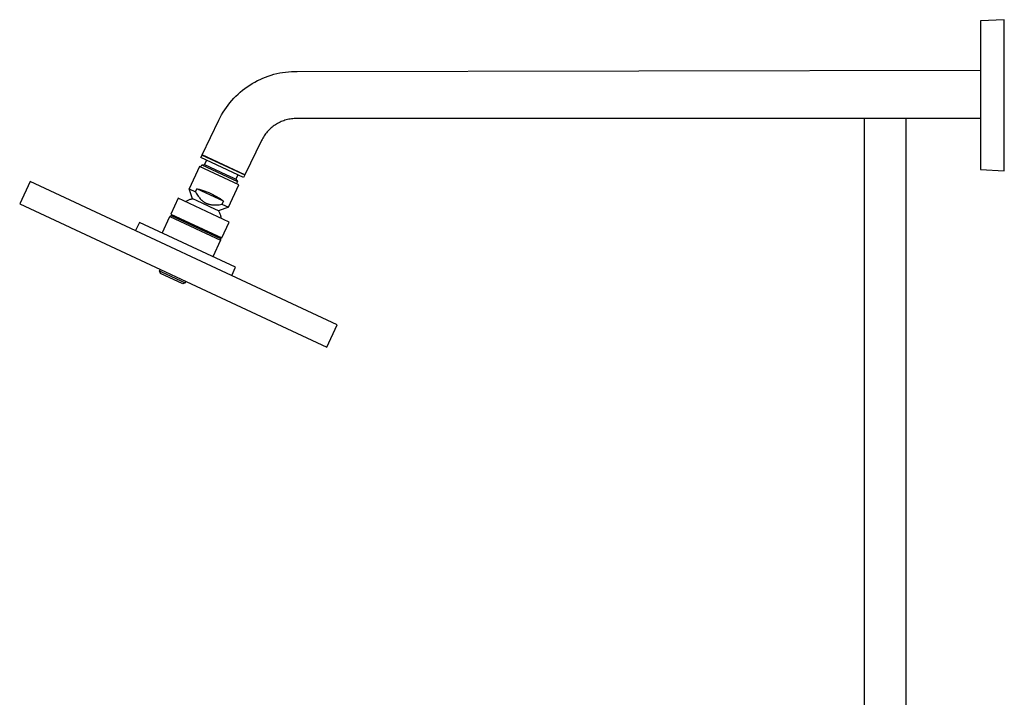
# Model space of a CAD drawing. Units: millimetres. Extents: x -692 to 441, y -1582 to 1610.
# Drawn here: x -692 to -171, y 1251 to 1610 of the extents above; entities that cross this region are included whole.
import ezdxf

# ---------------------------------------------------------------- set-up
doc = ezdxf.new("R2010")
doc.units = ezdxf.units.MM
doc.header["$MEASUREMENT"] = 0
doc.layers.add('Default', color=7, linetype='Continuous', true_color=0x000000)

msp = doc.modelspace()

# ---------------------------------------------------------------- linework, layer by layer
at = {"layer": 'Default', "color": 7, "true_color": 0xffffff}
for p, q in [((-171.19, 1609.84), (-183.75, 1609.22)), ((-183.75, 1609.22), (-183.75, 1530.5)), ((-171.19, 1609.82), (-171.19, 1609.84)), ((-171.19, 1529.87), (-171.19, 1609.82)), ((-562.34, 1579.47), (-560.87, 1580.01)), ((-560.87, 1580.01), (-559.38, 1580.5)), ((-559.38, 1580.5), (-557.88, 1580.93)), ((-557.88, 1580.93), (-556.36, 1581.31)), ((-556.36, 1581.31), (-554.83, 1581.64)), ((-554.83, 1581.64), (-553.3, 1581.92)), ((-553.3, 1581.92), (-551.75, 1582.14)), ((-551.75, 1582.14), (-550.19, 1582.31)), ((-550.19, 1582.31), (-548.63, 1582.43)), ((-548.63, 1582.43), (-547.07, 1582.49)), ((-547.07, 1582.49), (-545.51, 1582.5)), ((-545.51, 1582.5), (-183.75, 1583.07)), ((-573.26, 1573.44), (-571.99, 1574.36)), ((-571.99, 1574.36), (-570.69, 1575.23)), ((-570.69, 1575.23), (-569.36, 1576.06)), ((-569.36, 1576.06), (-568.01, 1576.84)), ((-568.01, 1576.84), (-566.63, 1577.57)), ((-566.63, 1577.57), (-565.22, 1578.25)), ((-565.22, 1578.25), (-563.79, 1578.89)), ((-563.79, 1578.89), (-562.34, 1579.47)), ((-579.09, 1568.25), (-578, 1569.36)), ((-578, 1569.36), (-576.87, 1570.45)), ((-576.87, 1570.45), (-575.7, 1571.49)), ((-575.7, 1571.49), (-574.5, 1572.49)), ((-574.5, 1572.49), (-573.26, 1573.44)), ((-583.06, 1563.42), (-582.13, 1564.67)), ((-582.13, 1564.67), (-581.16, 1565.9)), ((-581.16, 1565.9), (-580.14, 1567.09)), ((-580.14, 1567.09), (-579.09, 1568.25)), ((-586.33, 1558.09), (-585.58, 1559.46)), ((-585.58, 1559.46), (-584.79, 1560.81)), ((-584.79, 1560.81), (-583.95, 1562.13)), ((-583.95, 1562.13), (-583.06, 1563.42)), ((-595.89, 1538.23), (-587.03, 1556.69)), ((-587.03, 1556.69), (-586.33, 1558.09)), ((-557.72, 1553.83), (-558.29, 1553.42)), ((-557.13, 1554.23), (-557.72, 1553.83)), ((-556.53, 1554.6), (-557.13, 1554.23)), ((-555.92, 1554.95), (-556.53, 1554.6)), ((-555.3, 1555.28), (-555.92, 1554.95)), ((-554.67, 1555.59), (-555.3, 1555.28)), ((-554.02, 1555.88), (-554.67, 1555.59)), ((-553.37, 1556.14), (-554.02, 1555.88)), ((-552.71, 1556.38), (-553.37, 1556.14)), ((-552.04, 1556.6), (-552.71, 1556.38)), ((-551.36, 1556.8), (-552.04, 1556.6)), ((-550.68, 1556.97), (-551.36, 1556.8)), ((-549.99, 1557.12), (-550.68, 1556.97)), ((-549.29, 1557.24), (-549.99, 1557.12)), ((-548.6, 1557.34), (-549.29, 1557.24)), ((-547.9, 1557.42), (-548.6, 1557.34)), ((-547.19, 1557.47), (-547.9, 1557.42)), ((-546.49, 1557.5), (-547.19, 1557.47)), ((-545.78, 1557.5), (-546.49, 1557.5)), ((-183.75, 1557.47), (-545.78, 1557.5)), ((-245.2, 1143.66), (-245.2, 1557.47)), ((-223.2, 1136.7), (-223.2, 1557.47)), ((-563.1, 1548.32), (-563.48, 1547.73)), ((-562.7, 1548.91), (-563.1, 1548.32)), ((-562.28, 1549.47), (-562.7, 1548.91)), ((-561.85, 1550.02), (-562.28, 1549.47)), ((-561.39, 1550.56), (-561.85, 1550.02)), ((-560.91, 1551.08), (-561.39, 1550.56)), ((-560.42, 1551.58), (-560.91, 1551.08)), ((-559.91, 1552.07), (-560.42, 1551.58)), ((-559.39, 1552.54), (-559.91, 1552.07)), ((-558.84, 1552.99), (-559.39, 1552.54)), ((-558.29, 1553.42), (-558.84, 1552.99)), ((-564.49, 1545.87), (-573.23, 1527.66)), ((-564.18, 1546.5), (-564.49, 1545.87)), ((-563.84, 1547.12), (-564.18, 1546.5)), ((-563.48, 1547.73), (-563.84, 1547.12)), ((-596.51, 1536.85), (-595.87, 1538.21)), ((-573.23, 1527.66), (-595.89, 1538.23)), ((-595.87, 1538.21), (-573.31, 1527.69)), ((-596.63, 1531.92), (-596.1, 1533.06)), ((-573.94, 1526.33), (-596.51, 1536.85)), ((-596.1, 1533.06), (-594.57, 1533.19)), ((-596.1, 1533.06), (-577.11, 1524.2)), ((-593.52, 1535.45), (-594.57, 1533.19)), ((-594.57, 1533.19), (-583.43, 1527.99)), ((-597.27, 1532.22), (-602.85, 1520.26)), ((-576.43, 1522.5), (-597.27, 1532.22)), ((-583.43, 1527.99), (-579.5, 1526.16)), ((-576.93, 1527.72), (-577.99, 1525.46)), ((-573.31, 1527.69), (-573.94, 1526.33)), ((-183.75, 1530.5), (-171.19, 1529.87)), ((-687, 1524.19), (-692.49, 1512.4)), ((-524.41, 1448.36), (-687, 1524.19)), ((-582, 1510.54), (-576.43, 1522.5)), ((-579.5, 1526.16), (-578.35, 1525.62)), ((-578.35, 1525.62), (-578.07, 1525.49)), ((-578.07, 1525.49), (-578, 1525.46)), ((-578, 1525.46), (-577.99, 1525.46)), ((-577.99, 1525.46), (-577.99, 1525.46)), ((-577.99, 1525.46), (-577.99, 1525.46)), ((-577.99, 1525.46), (-577.99, 1525.46)), ((-577.99, 1525.46), (-577.99, 1525.46)), ((-577.99, 1525.46), (-577.11, 1524.2)), ((-577.11, 1524.2), (-577.64, 1523.07)), ((-602.85, 1520.26), (-599.45, 1518.67)), ((-600.97, 1515.1), (-602.85, 1520.26)), ((-599.45, 1518.67), (-598.65, 1520.39)), ((-599.45, 1518.67), (-599.05, 1518.03)), ((-599.05, 1518.03), (-598.66, 1517.43)), ((-598.66, 1517.43), (-598.29, 1516.88)), ((-598.65, 1520.39), (-597.56, 1520.13)), ((-584.61, 1513.84), (-598.65, 1520.39)), ((-597.56, 1520.13), (-596.49, 1519.84)), ((-596.49, 1519.84), (-595.42, 1519.51)), ((-595.42, 1519.51), (-594.37, 1519.14)), ((-594.37, 1519.14), (-593.33, 1518.74)), ((-593.33, 1518.74), (-592.3, 1518.31)), ((-592.3, 1518.31), (-591.29, 1517.85)), ((-591.29, 1517.85), (-590.28, 1517.37)), ((-590.28, 1517.37), (-589.29, 1516.86)), ((-692.49, 1512.4), (-529.91, 1436.58)), ((-608.6, 1515.32), (-612.49, 1506.98)), ((-581.59, 1502.73), (-608.6, 1515.32)), ((-604.79, 1513.55), (-604.44, 1513.76)), ((-604.44, 1513.76), (-604.07, 1513.96)), ((-604.07, 1513.96), (-603.7, 1514.14)), ((-603.7, 1514.14), (-603.33, 1514.32)), ((-603.33, 1514.32), (-602.95, 1514.48)), ((-602.95, 1514.48), (-602.56, 1514.63)), ((-602.56, 1514.63), (-602.17, 1514.77)), ((-602.17, 1514.77), (-601.77, 1514.89)), ((-601.77, 1514.89), (-601.37, 1515)), ((-601.37, 1515), (-600.97, 1515.1)), ((-600.96, 1515.09), (-600.97, 1515.1)), ((-600.97, 1515.1), (-600.97, 1515.1)), ((-600.97, 1515.1), (-600.97, 1515.1)), ((-600.97, 1515.1), (-600.97, 1515.1)), ((-600.97, 1515.1), (-600.97, 1515.1)), ((-600.94, 1515.08), (-600.96, 1515.09)), ((-600.83, 1515.03), (-600.94, 1515.08)), ((-600.4, 1514.83), (-600.83, 1515.03)), ((-598.89, 1514.12), (-600.4, 1514.83)), ((-588.85, 1509.44), (-598.89, 1514.12)), ((-598.29, 1516.88), (-597.92, 1516.38)), ((-597.92, 1516.38), (-597.56, 1515.92)), ((-597.56, 1515.92), (-597.21, 1515.49)), ((-597.21, 1515.49), (-596.86, 1515.09)), ((-596.86, 1515.09), (-596.69, 1514.91)), ((-596.69, 1514.91), (-596.51, 1514.73)), ((-596.51, 1514.73), (-596.34, 1514.55)), ((-596.34, 1514.55), (-596.17, 1514.39)), ((-596.17, 1514.39), (-596, 1514.23)), ((-596, 1514.23), (-595.83, 1514.08)), ((-595.83, 1514.08), (-595.65, 1513.93)), ((-595.65, 1513.93), (-595.48, 1513.79)), ((-595.48, 1513.79), (-595.31, 1513.66)), ((-595.31, 1513.66), (-595.13, 1513.53)), ((-595.13, 1513.53), (-594.96, 1513.41)), ((-594.96, 1513.41), (-594.78, 1513.29)), ((-594.78, 1513.29), (-594.6, 1513.17)), ((-594.6, 1513.17), (-594.43, 1513.07)), ((-594.43, 1513.07), (-594.25, 1512.96)), ((-594.25, 1512.96), (-594.06, 1512.86)), ((-594.06, 1512.86), (-593.88, 1512.77)), ((-593.88, 1512.77), (-593.69, 1512.68)), ((-593.69, 1512.68), (-593.51, 1512.6)), ((-593.51, 1512.6), (-593.32, 1512.52)), ((-593.32, 1512.52), (-593.12, 1512.44)), ((-593.12, 1512.44), (-592.93, 1512.37)), ((-592.93, 1512.37), (-592.73, 1512.3)), ((-592.73, 1512.3), (-592.53, 1512.24)), ((-592.53, 1512.24), (-592.33, 1512.18)), ((-592.33, 1512.18), (-592.12, 1512.12)), ((-592.12, 1512.12), (-591.91, 1512.07)), ((-591.91, 1512.07), (-591.7, 1512.03)), ((-591.7, 1512.03), (-591.48, 1511.99)), ((-591.48, 1511.99), (-591.25, 1511.95)), ((-591.25, 1511.95), (-591.03, 1511.91)), ((-591.03, 1511.91), (-590.79, 1511.88)), ((-590.79, 1511.88), (-590.56, 1511.86)), ((-590.56, 1511.86), (-590.31, 1511.84)), ((-590.31, 1511.84), (-590.07, 1511.82)), ((-590.07, 1511.82), (-589.81, 1511.81)), ((-589.81, 1511.81), (-589.29, 1511.79)), ((-589.29, 1516.86), (-588.31, 1516.32)), ((-589.29, 1511.79), (-588.73, 1511.8)), ((-588.73, 1511.8), (-588.14, 1511.82)), ((-588.31, 1516.32), (-587.36, 1515.75)), ((-588.14, 1511.82), (-587.52, 1511.86)), ((-587.52, 1511.86), (-586.86, 1511.93)), ((-587.36, 1515.75), (-586.42, 1515.14)), ((-586.86, 1511.93), (-586.16, 1512.02)), ((-586.42, 1515.14), (-585.5, 1514.51)), ((-586.16, 1512.02), (-585.41, 1512.13)), ((-585.5, 1514.51), (-584.61, 1513.84)), ((-584.61, 1513.84), (-585.41, 1512.13)), ((-585.41, 1512.13), (-582, 1510.54)), ((-612.49, 1506.98), (-585.48, 1494.39)), ((-612.04, 1506.77), (-612.33, 1506.14)), ((-587.61, 1508.87), (-588.85, 1509.44)), ((-587.27, 1508.71), (-587.61, 1508.87)), ((-587.19, 1508.67), (-587.27, 1508.71)), ((-587.17, 1508.66), (-587.19, 1508.67)), ((-582, 1510.54), (-587.17, 1508.66)), ((-587.17, 1508.66), (-586.98, 1508.29)), ((-587.17, 1508.66), (-587.17, 1508.66)), ((-587.17, 1508.66), (-587.17, 1508.66)), ((-587.17, 1508.66), (-587.17, 1508.66)), ((-587.17, 1508.66), (-587.17, 1508.66)), ((-587.17, 1508.66), (-587.17, 1508.66)), ((-586.98, 1508.29), (-586.81, 1507.91)), ((-586.81, 1507.91), (-586.65, 1507.53)), ((-586.65, 1507.53), (-586.5, 1507.14)), ((-586.5, 1507.14), (-586.37, 1506.75)), ((-586.37, 1506.75), (-586.25, 1506.35)), ((-629.04, 1502.51), (-631.25, 1498.18)), ((-578.29, 1478.84), (-629.04, 1502.51)), ((-617.07, 1496.92), (-612.99, 1505.68)), ((-612.99, 1505.68), (-612.33, 1506.14)), ((-612.99, 1505.68), (-586.16, 1493.17)), ((-612.33, 1506.14), (-586.23, 1493.97)), ((-586.25, 1506.35), (-586.14, 1505.95)), ((-586.14, 1505.95), (-586.04, 1505.55)), ((-586.04, 1505.55), (-585.96, 1505.14)), ((-585.96, 1505.14), (-585.9, 1504.73)), ((-585.48, 1494.39), (-581.59, 1502.73)), ((-586.16, 1493.17), (-590.24, 1484.41)), ((-585.93, 1494.6), (-586.23, 1493.97)), ((-586.23, 1493.97), (-586.16, 1493.17)), ((-618.44, 1476.91), (-618.07, 1477.7)), ((-618.44, 1476.91), (-618.44, 1476.91)), ((-618.44, 1476.91), (-618.44, 1476.91)), ((-618.44, 1476.91), (-618.44, 1476.91)), ((-618.44, 1476.91), (-618.44, 1476.91)), ((-618.44, 1476.91), (-618.44, 1476.91)), ((-618.44, 1476.91), (-618.43, 1476.9)), ((-617.96, 1475.58), (-618.44, 1476.91)), ((-618.43, 1476.9), (-618.37, 1476.88)), ((-618.37, 1476.88), (-618.15, 1476.78)), ((-618.15, 1476.78), (-617.36, 1476.41)), ((-606.18, 1470.09), (-617.96, 1475.58)), ((-617.36, 1476.41), (-604.85, 1470.57)), ((-580.19, 1474.37), (-578.29, 1478.84)), ((-604.85, 1470.57), (-606.18, 1470.09)), ((-604.48, 1471.36), (-604.85, 1470.57)), ((-529.91, 1436.58), (-524.41, 1448.36))]:
    msp.add_line(p, q, dxfattribs=at)

doc.saveas('drawing.dxf')
